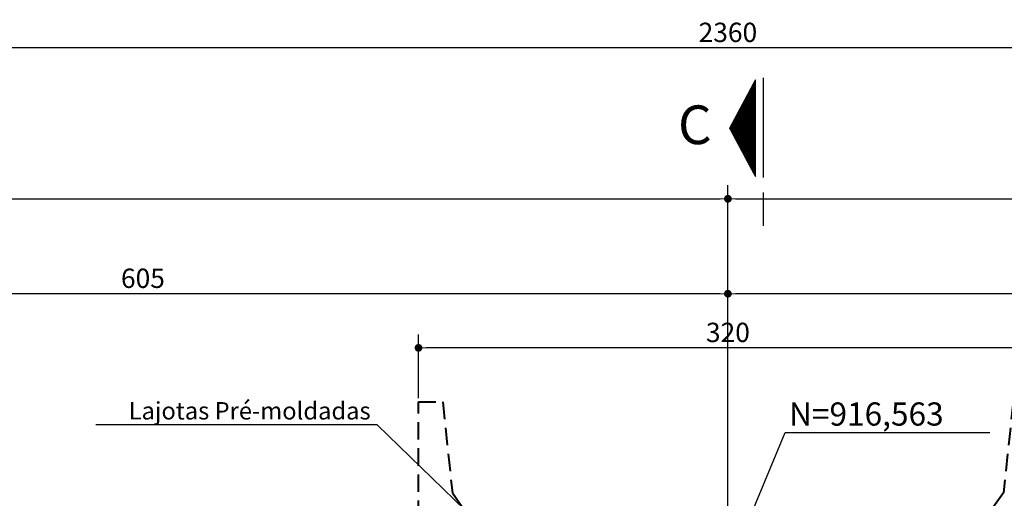
# Model space of a CAD drawing. Extents: x 2810 to 12540, y 1 to 2971.
# Drawn here: x 7818 to 8327, y 2334 to 2582 of the extents above; entities that cross this region are included whole.
import ezdxf

# ---------------------------------------------------------------- set-up
doc = ezdxf.new("R2010")
doc.units = 0
doc.header["$LTSCALE"] = 18
doc.header["$MEASUREMENT"] = 0
doc.linetypes.add('DASHED', pattern=[0.75, 0.5, -0.25])
doc.layers.get('Defpoints').update_dxf_attribs({"lineweight": 25})
for name, color, linetype in [('001', 113, 'Continuous'), ('07', 6, 'Continuous'), ('HACHURA', 171, 'Continuous')]:
    doc.layers.add(name, color=color, linetype=linetype)
for name, color, linetype, lineweight in [('04', 32, 'Continuous', 40), ('BDIM', 12, 'Continuous', 13), ('TEXTO', 2, 'Continuous', 25)]:
    doc.layers.add(name, color=color, linetype=linetype, lineweight=lineweight)
doc.styles.add('ROMANS', font='romans.shx')
doc.styles.get("Standard").update_dxf_attribs({"font": 'romans.shx', "height": 12})
doc.styles.add('TITULO', font='ARIAL.TTF')
doc.dimstyles.new('COTA50', dxfattribs={"dimtxt": 10, "dimasz": 4, "dimexe": 7, "dimexo": 2, "dimgap": 3, "dimtad": 1, "dimdec": 1, "dimzin": 12, "dimdsep": 46, "dimtxsty": 'ROMANS', "dimblk1": 'DOT', "dimblk2": 'DOT', "dimsah": 1, "dimcen": 0, "dimdle": 7, "dimclrd": 12, "dimclre": 12, "dimclrt": 7, "dimazin": 2, "dimtfac": 1, "dimtdec": 1, "dimtix": 1, "dimtofl": 0, "dimtmove": 2, "dimatfit": 3, "dimldrblk": 'DOTSMALL', "dimfxl": 1, "dimtolj": 1, "dimtzin": 12, "dimarcsym": 0})

# ---------------------------------------------------------------- blocks, each defined once
blk = doc.blocks.new('_DOT')
at = {"color": 12, "linetype": 'ByBlock'}
blk.add_line((-0.5, 0), (-1, 0), dxfattribs=at)
at = {"color": 12, "linetype": 'ByBlock', "const_width": 0.5}
blk.add_lwpolyline([(-0.25, 0, 1), (0.25, 0, 1)], format="xyb", close=True, dxfattribs=at)
blk = doc.blocks.new('*D44')
at = {"layer": 'BDIM', "color": 12, "linetype": 'Continuous', "lineweight": -2, "ltscale": 0.5}
for p, q in [((7004.43, 2223.86), (7004.43, 2495.88)), ((8184.43, 2324.26), (8184.43, 2495.88)), ((7008.43, 2488.88), (8180.43, 2488.88))]:
    blk.add_line(p, q, dxfattribs=at)
at = {"layer": 'Defpoints', "color": 0, "linetype": 'Continuous', "ltscale": 0.5}
for p in [(8184.43, 2488.88), (8184.43, 2322.26), (7004.43, 2221.86)]:
    blk.add_point(p, dxfattribs=at)
at = {"layer": 'BDIM', "color": 12, "linetype": 'Continuous', "lineweight": -2, "ltscale": 0.5, "xscale": 4, "yscale": 4, "zscale": 4, "rotation": 180}
blk.add_blockref('_DOT', (7004.43, 2488.88), dxfattribs=at)
at = {"layer": 'BDIM', "color": 12, "linetype": 'Continuous', "lineweight": -2, "ltscale": 0.5, "xscale": 4, "yscale": 4, "zscale": 4}
blk.add_blockref('_DOT', (8184.43, 2488.88), dxfattribs=at)
at = {"layer": 'BDIM', "color": 7, "linetype": 'Continuous', "ltscale": 0.5, "insert": (7594.43, 2496.88), "char_height": 10, "attachment_point": 5, "style": 'ROMANS'}
blk.add_mtext('\\A1;1180', dxfattribs=at)
blk = doc.blocks.new('_DOTSMALL')
at = {"color": 0, "linetype": 'ByBlock', "const_width": 0.5}
blk.add_lwpolyline([(-0.0625, 0, 1), (0.0625, 0, 1)], format="xyb", close=True, dxfattribs=at)
blk = doc.blocks.new('*D45')
at = {"layer": 'BDIM', "color": 12, "linetype": 'Continuous', "lineweight": -2, "ltscale": 0.5}
for p, q in [((8184.43, 2293.83), (8184.43, 2495.88)), ((9364.43, 2198.43), (9364.43, 2495.88)), ((8188.43, 2488.88), (9360.43, 2488.88))]:
    blk.add_line(p, q, dxfattribs=at)
at = {"layer": 'Defpoints', "color": 0, "linetype": 'Continuous', "ltscale": 0.5}
for p in [(9364.43, 2488.88), (8184.43, 2291.83), (9364.43, 2196.43)]:
    blk.add_point(p, dxfattribs=at)
at = {"layer": 'BDIM', "color": 12, "linetype": 'Continuous', "lineweight": -2, "ltscale": 0.5, "xscale": 4, "yscale": 4, "zscale": 4, "rotation": 180}
blk.add_blockref('_DOT', (8184.43, 2488.88), dxfattribs=at)
at = {"layer": 'BDIM', "color": 12, "linetype": 'Continuous', "lineweight": -2, "ltscale": 0.5, "xscale": 4, "yscale": 4, "zscale": 4}
blk.add_blockref('_DOT', (9364.43, 2488.88), dxfattribs=at)
at = {"layer": 'BDIM', "color": 7, "linetype": 'Continuous', "ltscale": 0.5, "insert": (8774.43, 2496.88), "char_height": 10, "attachment_point": 5, "style": 'ROMANS'}
blk.add_mtext('\\A1;1180', dxfattribs=at)
blk = doc.blocks.new('*D46')
at = {"layer": 'BDIM', "color": 12, "linetype": 'Continuous', "lineweight": -2, "ltscale": 0.5}
for p, q in [((7004.43, 2497.88), (7004.43, 2573.98)), ((9364.43, 2497.88), (9364.43, 2573.98)), ((9360.43, 2566.98), (7008.43, 2566.98))]:
    blk.add_line(p, q, dxfattribs=at)
at = {"layer": 'Defpoints', "color": 0, "linetype": 'Continuous', "ltscale": 0.5}
for p in [(7004.43, 2566.98), (7004.43, 2495.88), (9364.43, 2495.88)]:
    blk.add_point(p, dxfattribs=at)
at = {"layer": 'BDIM', "color": 12, "linetype": 'Continuous', "lineweight": -2, "ltscale": 0.5, "xscale": 4, "yscale": 4, "zscale": 4, "rotation": 180}
blk.add_blockref('_DOT', (7004.43, 2566.98), dxfattribs=at)
at = {"layer": 'BDIM', "color": 12, "linetype": 'Continuous', "lineweight": -2, "ltscale": 0.5, "xscale": 4, "yscale": 4, "zscale": 4}
blk.add_blockref('_DOT', (9364.43, 2566.98), dxfattribs=at)
at = {"layer": 'BDIM', "color": 7, "linetype": 'Continuous', "ltscale": 0.5, "insert": (8184.43, 2574.98), "char_height": 10, "attachment_point": 5, "style": 'ROMANS'}
blk.add_mtext('\\A1;2360', dxfattribs=at)
blk = doc.blocks.new('*D51')
at = {"layer": 'BDIM', "color": 12, "linetype": 'Continuous', "lineweight": -2, "ltscale": 0.5}
for p, q in [((8184.43, 2295.83), (8184.43, 2446.77)), ((8789.43, 2112.83), (8789.43, 2446.77)), ((8785.43, 2439.77), (8188.43, 2439.77))]:
    blk.add_line(p, q, dxfattribs=at)
at = {"layer": 'Defpoints', "color": 0, "linetype": 'Continuous', "ltscale": 0.5}
for p in [(8184.43, 2439.77), (8184.43, 2293.83), (8789.43, 2110.83)]:
    blk.add_point(p, dxfattribs=at)
at = {"layer": 'BDIM', "color": 12, "linetype": 'Continuous', "lineweight": -2, "ltscale": 0.5, "xscale": 4, "yscale": 4, "zscale": 4, "rotation": 180}
blk.add_blockref('_DOT', (8184.43, 2439.77), dxfattribs=at)
at = {"layer": 'BDIM', "color": 12, "linetype": 'Continuous', "lineweight": -2, "ltscale": 0.5, "xscale": 4, "yscale": 4, "zscale": 4}
blk.add_blockref('_DOT', (8789.43, 2439.77), dxfattribs=at)
at = {"layer": 'BDIM', "color": 7, "linetype": 'Continuous', "ltscale": 0.5, "insert": (8486.93, 2447.77), "char_height": 10, "attachment_point": 5, "style": 'ROMANS'}
blk.add_mtext('\\A1;605', dxfattribs=at)
blk = doc.blocks.new('*D52')
at = {"layer": 'BDIM', "color": 12, "linetype": 'Continuous', "lineweight": -2, "ltscale": 0.5}
for p, q in [((7579.43, 2112.83), (7579.43, 2446.77)), ((8184.43, 2295.83), (8184.43, 2446.77)), ((8180.43, 2439.77), (7583.43, 2439.77))]:
    blk.add_line(p, q, dxfattribs=at)
at = {"layer": 'Defpoints', "color": 0, "linetype": 'Continuous', "ltscale": 0.5}
for p in [(7579.43, 2439.77), (8184.43, 2293.83), (7579.43, 2110.83)]:
    blk.add_point(p, dxfattribs=at)
at = {"layer": 'BDIM', "color": 12, "linetype": 'Continuous', "lineweight": -2, "ltscale": 0.5, "xscale": 4, "yscale": 4, "zscale": 4, "rotation": 180}
blk.add_blockref('_DOT', (7579.43, 2439.77), dxfattribs=at)
at = {"layer": 'BDIM', "color": 12, "linetype": 'Continuous', "lineweight": -2, "ltscale": 0.5, "xscale": 4, "yscale": 4, "zscale": 4}
blk.add_blockref('_DOT', (8184.43, 2439.77), dxfattribs=at)
at = {"layer": 'BDIM', "color": 7, "linetype": 'Continuous', "ltscale": 0.5, "insert": (7881.93, 2447.77), "char_height": 10, "attachment_point": 5, "style": 'ROMANS'}
blk.add_mtext('\\A1;605', dxfattribs=at)
blk = doc.blocks.new('*D149')
at = {"layer": 'BDIM', "color": 12, "linetype": 'Continuous', "lineweight": -2, "ltscale": 0.5}
for p, q in [((8024.43, 2385.83), (8024.43, 2418.77)), ((8344.43, 2385.83), (8344.43, 2418.77)), ((8340.43, 2411.77), (8028.43, 2411.77))]:
    blk.add_line(p, q, dxfattribs=at)
at = {"layer": 'Defpoints', "color": 0, "linetype": 'Continuous', "ltscale": 0.5}
for p in [(8024.43, 2411.77), (8024.43, 2383.83), (8344.43, 2383.83)]:
    blk.add_point(p, dxfattribs=at)
at = {"layer": 'BDIM', "color": 12, "linetype": 'Continuous', "lineweight": -2, "ltscale": 0.5, "xscale": 4, "yscale": 4, "zscale": 4, "rotation": 180}
blk.add_blockref('_DOT', (8024.43, 2411.77), dxfattribs=at)
at = {"layer": 'BDIM', "color": 12, "linetype": 'Continuous', "lineweight": -2, "ltscale": 0.5, "xscale": 4, "yscale": 4, "zscale": 4}
blk.add_blockref('_DOT', (8344.43, 2411.77), dxfattribs=at)
at = {"layer": 'BDIM', "color": 7, "linetype": 'Continuous', "ltscale": 0.5, "insert": (8184.43, 2419.77), "char_height": 10, "attachment_point": 5, "style": 'ROMANS'}
blk.add_mtext('\\A1;320', dxfattribs=at)

msp = doc.modelspace()

# ---------------------------------------------------------------- linework, layer by layer
at = {"layer": '001', "linetype": 'Continuous', "ltscale": 0.5}
for p, q in [((8003.08, 2371.92), (7857.54, 2371.92)), ((8090.4, 2287.31), (8003.08, 2371.92)), ((8184.43, 2296.83), (8214.05, 2367.99)), ((8214.05, 2367.99), (8319.86, 2367.99))]:
    msp.add_line(p, q, dxfattribs=at)
at = {"layer": '04', "linetype": 'DASHED'}
for points in [[(8024.43, 2296.83), (8024.43, 2383.83), (8036.93, 2383.83), (8041.93, 2336.83), (8059.43, 2311.83), (8059.43, 2296.83)], [(8344.43, 2296.83), (8344.43, 2383.83), (8331.93, 2383.83), (8326.93, 2336.83), (8309.43, 2311.83), (8309.43, 2296.83)]]:
    msp.add_lwpolyline(points, dxfattribs=at)
at = {"layer": '07'}
for p, q in [((8202.73, 2551.47), (8202.73, 2499.85)), ((8202.73, 2492.11), (8202.73, 2474.9))]:
    msp.add_line(p, q, dxfattribs=at)
at = {"layer": 'HACHURA'}
for p, q in [((8198.76, 2550.4), (8185.43, 2525.4)), ((8196.3, 2505), (8196.3, 2545.79)), ((8196.37, 2504.87), (8196.37, 2545.92)), ((8196.44, 2504.75), (8196.44, 2546.04)), ((8196.5, 2504.62), (8196.5, 2546.17)), ((8196.57, 2504.5), (8196.57, 2546.29)), ((8196.64, 2504.37), (8196.64, 2546.42)), ((8196.7, 2504.25), (8196.7, 2546.54)), ((8196.77, 2504.12), (8196.77, 2546.67)), ((8196.84, 2504), (8196.84, 2546.79)), ((8196.9, 2503.87), (8196.9, 2546.92)), ((8196.97, 2503.75), (8196.97, 2547.04)), ((8197.04, 2503.62), (8197.04, 2547.17)), ((8197.1, 2503.5), (8197.1, 2547.29)), ((8197.17, 2503.37), (8197.17, 2547.42)), ((8197.24, 2503.25), (8197.24, 2547.54)), ((8197.3, 2503.12), (8197.3, 2547.67)), ((8197.37, 2503), (8197.37, 2547.79)), ((8197.44, 2502.87), (8197.44, 2547.92)), ((8197.5, 2502.75), (8197.5, 2548.04)), ((8197.57, 2502.62), (8197.57, 2548.17)), ((8197.64, 2502.5), (8197.64, 2548.29)), ((8197.7, 2502.37), (8197.7, 2548.42)), ((8197.77, 2502.25), (8197.77, 2548.54)), ((8197.84, 2502.12), (8197.84, 2548.67)), ((8197.9, 2502), (8197.9, 2548.79)), ((8197.97, 2501.87), (8197.97, 2548.92)), ((8198.04, 2501.75), (8198.04, 2549.04)), ((8198.1, 2501.62), (8198.1, 2549.17)), ((8198.17, 2501.5), (8198.17, 2549.29)), ((8198.24, 2501.37), (8198.24, 2549.42)), ((8198.3, 2501.25), (8198.3, 2549.54)), ((8198.37, 2501.12), (8198.37, 2549.67)), ((8198.44, 2501), (8198.44, 2549.79)), ((8198.5, 2500.87), (8198.5, 2549.92)), ((8198.57, 2500.75), (8198.57, 2550.04)), ((8198.64, 2500.62), (8198.64, 2550.17)), ((8198.7, 2500.5), (8198.7, 2550.29)), ((8198.76, 2500.4), (8198.76, 2550.4)), ((8193.64, 2510), (8193.64, 2540.79)), ((8193.7, 2509.87), (8193.7, 2540.92)), ((8193.77, 2509.75), (8193.77, 2541.04)), ((8193.84, 2509.62), (8193.84, 2541.17)), ((8193.9, 2509.5), (8193.9, 2541.29)), ((8193.97, 2509.37), (8193.97, 2541.42)), ((8194.04, 2509.25), (8194.04, 2541.54)), ((8194.1, 2509.12), (8194.1, 2541.67)), ((8194.17, 2509), (8194.17, 2541.79)), ((8194.24, 2508.87), (8194.24, 2541.92)), ((8194.3, 2508.75), (8194.3, 2542.04)), ((8194.37, 2508.62), (8194.37, 2542.17)), ((8194.44, 2508.5), (8194.44, 2542.29)), ((8194.5, 2508.37), (8194.5, 2542.42)), ((8194.57, 2508.25), (8194.57, 2542.54)), ((8194.64, 2508.12), (8194.64, 2542.67)), ((8194.7, 2508), (8194.7, 2542.79)), ((8194.77, 2507.87), (8194.77, 2542.92)), ((8194.84, 2507.75), (8194.84, 2543.04)), ((8194.9, 2507.62), (8194.9, 2543.17)), ((8194.97, 2507.5), (8194.97, 2543.29)), ((8195.04, 2507.37), (8195.04, 2543.42)), ((8195.1, 2507.25), (8195.1, 2543.54)), ((8195.17, 2507.12), (8195.17, 2543.67)), ((8195.24, 2507), (8195.24, 2543.79)), ((8195.3, 2506.87), (8195.3, 2543.92)), ((8195.37, 2506.75), (8195.37, 2544.04)), ((8195.44, 2506.62), (8195.44, 2544.17)), ((8195.5, 2506.5), (8195.5, 2544.29)), ((8195.57, 2506.37), (8195.57, 2544.42)), ((8195.64, 2506.25), (8195.64, 2544.54)), ((8195.7, 2506.12), (8195.7, 2544.67)), ((8195.77, 2506), (8195.77, 2544.79)), ((8195.84, 2505.87), (8195.84, 2544.92)), ((8195.9, 2505.75), (8195.9, 2545.04)), ((8195.97, 2505.62), (8195.97, 2545.17)), ((8196.04, 2505.5), (8196.04, 2545.29)), ((8196.1, 2505.37), (8196.1, 2545.42)), ((8196.17, 2505.25), (8196.17, 2545.54)), ((8196.24, 2505.12), (8196.24, 2545.67)), ((8190.9, 2515.12), (8190.9, 2535.67)), ((8190.97, 2515), (8190.97, 2535.79)), ((8191.04, 2514.87), (8191.04, 2535.92)), ((8191.1, 2514.75), (8191.1, 2536.04)), ((8191.17, 2514.62), (8191.17, 2536.17)), ((8191.24, 2514.5), (8191.24, 2536.29)), ((8191.3, 2514.37), (8191.3, 2536.42)), ((8191.37, 2514.25), (8191.37, 2536.54)), ((8191.44, 2514.12), (8191.44, 2536.67)), ((8191.5, 2514), (8191.5, 2536.79)), ((8191.57, 2513.87), (8191.57, 2536.92)), ((8191.64, 2513.75), (8191.64, 2537.04)), ((8191.7, 2513.62), (8191.7, 2537.17)), ((8191.77, 2513.5), (8191.77, 2537.29)), ((8191.84, 2513.37), (8191.84, 2537.42)), ((8191.9, 2513.25), (8191.9, 2537.54)), ((8191.97, 2513.12), (8191.97, 2537.67)), ((8192.04, 2513), (8192.04, 2537.79)), ((8192.1, 2512.87), (8192.1, 2537.92)), ((8192.17, 2512.75), (8192.17, 2538.04)), ((8192.24, 2512.62), (8192.24, 2538.17)), ((8192.3, 2512.5), (8192.3, 2538.29)), ((8192.37, 2512.37), (8192.37, 2538.42)), ((8192.44, 2512.25), (8192.44, 2538.54)), ((8192.5, 2512.12), (8192.5, 2538.67)), ((8192.57, 2512), (8192.57, 2538.79)), ((8192.64, 2511.87), (8192.64, 2538.92)), ((8192.7, 2511.75), (8192.7, 2539.04)), ((8192.77, 2511.62), (8192.77, 2539.17)), ((8192.84, 2511.5), (8192.84, 2539.29)), ((8192.9, 2511.37), (8192.9, 2539.42)), ((8192.97, 2511.25), (8192.97, 2539.54)), ((8193.04, 2511.12), (8193.04, 2539.67)), ((8193.1, 2511), (8193.1, 2539.79)), ((8193.17, 2510.87), (8193.17, 2539.92)), ((8193.24, 2510.75), (8193.24, 2540.04)), ((8193.3, 2510.62), (8193.3, 2540.17)), ((8193.37, 2510.5), (8193.37, 2540.29)), ((8193.44, 2510.37), (8193.44, 2540.42)), ((8193.5, 2510.25), (8193.5, 2540.54)), ((8193.57, 2510.12), (8193.57, 2540.67)), ((8188.17, 2520.25), (8188.17, 2530.54)), ((8188.24, 2520.12), (8188.24, 2530.67)), ((8188.3, 2520), (8188.3, 2530.79)), ((8188.37, 2519.87), (8188.37, 2530.92)), ((8188.44, 2519.75), (8188.44, 2531.04)), ((8188.5, 2519.62), (8188.5, 2531.17)), ((8188.57, 2519.5), (8188.57, 2531.29)), ((8188.64, 2519.37), (8188.64, 2531.42)), ((8188.7, 2519.25), (8188.7, 2531.54)), ((8188.77, 2519.12), (8188.77, 2531.67)), ((8188.84, 2519), (8188.84, 2531.79)), ((8188.9, 2518.87), (8188.9, 2531.92)), ((8188.97, 2518.75), (8188.97, 2532.04)), ((8189.04, 2518.62), (8189.04, 2532.17)), ((8189.1, 2518.5), (8189.1, 2532.29)), ((8189.17, 2518.37), (8189.17, 2532.42)), ((8189.24, 2518.25), (8189.24, 2532.54)), ((8189.3, 2518.12), (8189.3, 2532.67)), ((8189.37, 2518), (8189.37, 2532.79)), ((8189.44, 2517.87), (8189.44, 2532.92)), ((8189.5, 2517.75), (8189.5, 2533.04)), ((8189.57, 2517.62), (8189.57, 2533.17)), ((8189.64, 2517.5), (8189.64, 2533.29)), ((8189.7, 2517.37), (8189.7, 2533.42)), ((8189.77, 2517.25), (8189.77, 2533.54)), ((8189.84, 2517.12), (8189.84, 2533.67)), ((8189.9, 2517), (8189.9, 2533.79)), ((8189.97, 2516.87), (8189.97, 2533.92)), ((8190.04, 2516.75), (8190.04, 2534.04)), ((8190.1, 2516.62), (8190.1, 2534.17)), ((8190.17, 2516.5), (8190.17, 2534.29)), ((8190.24, 2516.37), (8190.24, 2534.42)), ((8190.3, 2516.25), (8190.3, 2534.54)), ((8190.37, 2516.12), (8190.37, 2534.67)), ((8190.44, 2516), (8190.44, 2534.79)), ((8190.5, 2515.87), (8190.5, 2534.92)), ((8190.57, 2515.75), (8190.57, 2535.04)), ((8190.64, 2515.62), (8190.64, 2535.17)), ((8190.7, 2515.5), (8190.7, 2535.29)), ((8190.77, 2515.37), (8190.77, 2535.42)), ((8190.84, 2515.25), (8190.84, 2535.54)), ((8185.43, 2525.4), (8198.76, 2500.4)), ((8185.44, 2525.37), (8185.44, 2525.42)), ((8185.5, 2525.25), (8185.5, 2525.54)), ((8185.57, 2525.12), (8185.57, 2525.67)), ((8185.64, 2525), (8185.64, 2525.79)), ((8185.7, 2524.87), (8185.7, 2525.92)), ((8185.77, 2524.75), (8185.77, 2526.04)), ((8185.84, 2524.62), (8185.84, 2526.17)), ((8185.9, 2524.5), (8185.9, 2526.29)), ((8185.97, 2524.37), (8185.97, 2526.42)), ((8186.04, 2524.25), (8186.04, 2526.54)), ((8186.1, 2524.12), (8186.1, 2526.67)), ((8186.17, 2524), (8186.17, 2526.79)), ((8186.24, 2523.87), (8186.24, 2526.92)), ((8186.3, 2523.75), (8186.3, 2527.04)), ((8186.37, 2523.62), (8186.37, 2527.17)), ((8186.44, 2523.5), (8186.44, 2527.29)), ((8186.5, 2523.37), (8186.5, 2527.42)), ((8186.57, 2523.25), (8186.57, 2527.54)), ((8186.64, 2523.12), (8186.64, 2527.67)), ((8186.7, 2523), (8186.7, 2527.79)), ((8186.77, 2522.87), (8186.77, 2527.92)), ((8186.84, 2522.75), (8186.84, 2528.04)), ((8186.9, 2522.62), (8186.9, 2528.17)), ((8186.97, 2522.5), (8186.97, 2528.29)), ((8187.04, 2522.37), (8187.04, 2528.42)), ((8187.1, 2522.25), (8187.1, 2528.54)), ((8187.17, 2522.12), (8187.17, 2528.67)), ((8187.24, 2522), (8187.24, 2528.79)), ((8187.3, 2521.87), (8187.3, 2528.92)), ((8187.37, 2521.75), (8187.37, 2529.04)), ((8187.44, 2521.62), (8187.44, 2529.17)), ((8187.5, 2521.5), (8187.5, 2529.29)), ((8187.57, 2521.37), (8187.57, 2529.42)), ((8187.64, 2521.25), (8187.64, 2529.54)), ((8187.7, 2521.12), (8187.7, 2529.67)), ((8187.77, 2521), (8187.77, 2529.79)), ((8187.84, 2520.87), (8187.84, 2529.92)), ((8187.9, 2520.75), (8187.9, 2530.04)), ((8187.97, 2520.62), (8187.97, 2530.17)), ((8188.04, 2520.5), (8188.04, 2530.29)), ((8188.1, 2520.37), (8188.1, 2530.42))]:
    msp.add_line(p, q, dxfattribs=at)

# ---------------------------------------------------------------- texts
at = {"layer": 'TEXTO', "style": 'TITULO'}
msp.add_text('C', height=20, dxfattribs=at).set_placement((8158.62, 2517.17))
at = {"layer": 'TEXTO', "lineweight": -3}
for s, insert, char_height, attachment_point, rotation in [('Lajotas Pré-moldadas', (7999.68, 2371.91), 9, 9, 359.9994), ('N=916,563', (8216.02, 2367.8), 12, 7, 0.0006)]:
    msp.add_mtext(s, dxfattribs=dict(at, insert=insert, char_height=char_height, attachment_point=attachment_point, rotation=rotation))

# ---------------------------------------------------------------- dimensions: what is measured, and where the dimension line sits
at = {"layer": 'BDIM', "linetype": 'Continuous', "ltscale": 0.5}
for base, p1, p2, picture, middle in [((7004.43, 2566.98), (9364.43, 2495.88), (7004.43, 2495.88), '*D46', (8184.43, 2574.98)), ((8184.43, 2488.88), (7004.43, 2221.86), (8184.43, 2322.26), '*D44', (7594.43, 2496.88)), ((9364.43, 2488.88), (8184.43, 2291.83), (9364.43, 2196.43), '*D45', (8774.43, 2496.88)), ((7579.43, 2439.77), (8184.43, 2293.83), (7579.43, 2110.83), '*D52', (7881.93, 2447.77)), ((8184.43, 2439.77), (8789.43, 2110.83), (8184.43, 2293.83), '*D51', (8486.93, 2447.77)), ((8024.43, 2411.77), (8344.43, 2383.83), (8024.43, 2383.83), '*D149', (8184.43, 2419.77))]:
    dim = msp.add_linear_dim(base=base, p1=p1, p2=p2, dimstyle='COTA50', dxfattribs=at)
    dim.commit()
    dim.dimension.update_dxf_attribs({"geometry": picture, "text_midpoint": middle})

doc.saveas('drawing.dxf')
